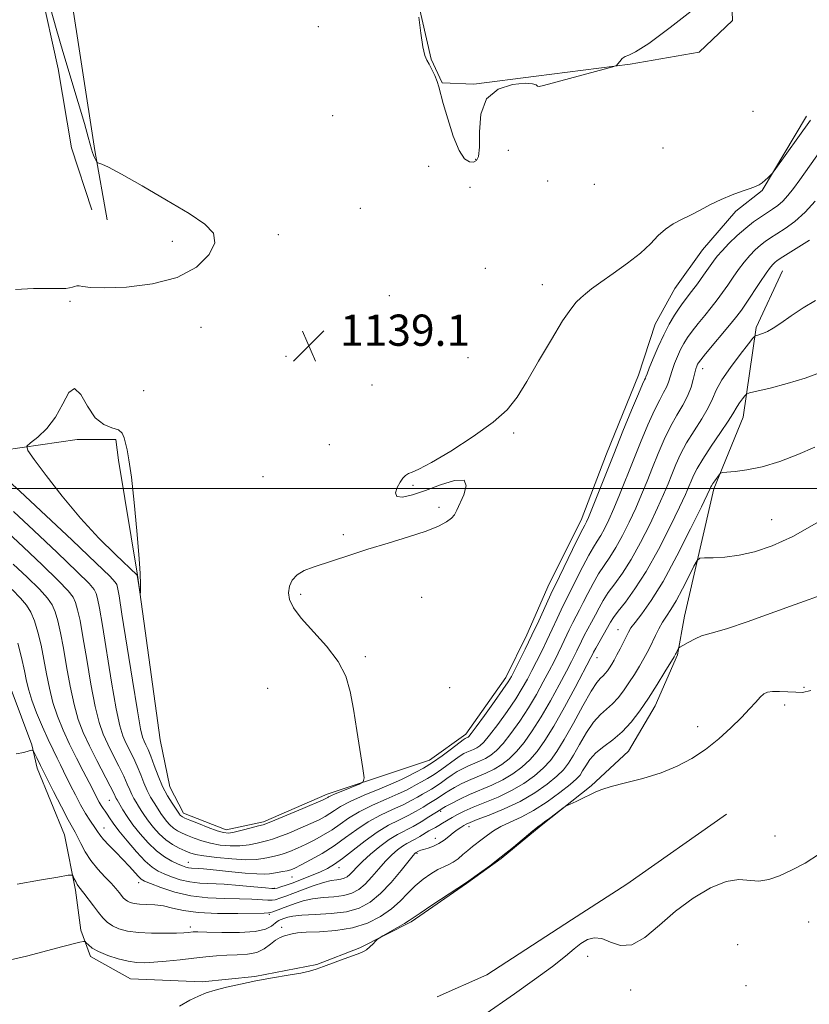
# Model space of a CAD drawing. Extents: x 2139800 to 2142700, y 304800 to 307700.
# Drawn here: x 2140115 to 2140317, y 306368 to 306620 of the extents above; entities that cross this region are included whole.
import ezdxf

# ---------------------------------------------------------------- set-up
doc = ezdxf.new("R2010")
doc.units = 0
doc.header["$MEASUREMENT"] = 0
for name, color, linetype, lineweight in [('BREAKLINE DTM HARD', 7, 'Continuous', 0), ('CONTOUR INDEX', 41, 'Continuous', 13), ('CONTOUR INTERMEDIATE', 44, 'Continuous', 0), ('GRID LINE', 7, 'Continuous', 0), ('SPOT ELEVATION', 7, 'Continuous', 0), ('SPOT ELEVATION DTM', 2, 'Continuous', 13)]:
    doc.layers.add(name, color=color, linetype=linetype, lineweight=lineweight)
doc.styles.add('Style-WORKING', font='WORKING.shx')

# ---------------------------------------------------------------- blocks, each defined once
blk = doc.blocks.new('SPOT')
at = {"layer": 'SPOT ELEVATION'}
for p, q in [((-3.910000000149012, -3.909999999974389), (3.819999999832362, 3.809999999997672)), ((-1.649999999906868, 3.770000000018626), (1.71999999973923, -3.929999999993015))]:
    blk.add_line(p, q, dxfattribs=at)

msp = doc.modelspace()

# ---------------------------------------------------------------- linework, layer by layer
at = {"layer": 'BREAKLINE DTM HARD', "extrusion": (-0.2031834958524804, -0.01024961255042187, 0.9790870300722667), "elevation": -436866.2160099368, "flags": 128}
msp.add_lwpolyline([(-198417.453143103, 2108066.947328265), (-198375.0161837607, 2108071.469504928), (-198357.1719891991, 2108073.73059326)], dxfattribs=at)
at = {"layer": 'BREAKLINE DTM HARD'}
for points in [[(2140264.75, 306707.1, 1147.99), (2140241.71, 306701.18, 1147.92), (2140229.66, 306696.98, 1148.17), (2140212.28, 306690.32, 1148.06), (2140193.5, 306684.02, 1148.21), (2140179.67, 306679.12, 1147.71), (2140164.43, 306674.23, 1147.39), (2140149.89, 306667.91, 1146.33), (2140138.18, 306662.29, 1145.87), (2140126.46, 306652.78, 1143), (2140122.89, 306646.07, 1142.4), (2140120.38, 306636.52, 1140.63), (2140119.99, 306628.03, 1140.13), (2140124.51, 306607.47, 1140.38), (2140127.97, 306587.28, 1140.45), (2140133.21, 306571.33, 1140.56)], [(2140282.31, 306670.57, 1140.27), (2140292.11, 306643.98, 1140.17), (2140297.01, 306629.44, 1139.99), (2140297.33, 306619.88, 1139.63), (2140288.8, 306611.77, 1139.71), (2140271.08, 306608.66, 1139.99), (2140247, 306605.57, 1140.06), (2140231.06, 306603.51, 1140.06), (2140222.92, 306603.9, 1140.06), (2140220.11, 306609.93, 1140.06), (2140215.58, 306629.77, 1139.99), (2140212.45, 306641.46, 1139.88)], [(2140316.34, 306595.38, 1138.43), (2140304.94, 306576.3, 1137.87), (2140298.19, 306571.02, 1137.58), (2140289.65, 306561.14, 1137.23), (2140282.53, 306551.26, 1137.23), (2140277.54, 306542.07, 1137.02), (2140273.24, 306528.99, 1136.66), (2140265.02, 306508.84, 1136.66), (2140258.57, 306491.88, 1136.59), (2140250.37, 306475.62, 1136.74), (2140244.65, 306462.55, 1136.66), (2140239.3, 306451.6, 1136.59), (2140228.97, 306437.12, 1136.56), (2140219.74, 306430.43, 1136.88), (2140212.29, 306427.98, 1137.62), (2140193.51, 306421.69, 1138.4), (2140177.19, 306414.67, 1138.33), (2140167.63, 306412.59, 1138.58), (2140156.67, 306416.88, 1138.54), (2140153.15, 306423.62, 1139.04), (2140150.72, 306435.67, 1139.78), (2140144.88, 306477.82, 1140.03), (2140140.04, 306507.22, 1140.1), (2140139.35, 306512.53, 1140.1), (2140129.44, 306512.57, 1140.1), (2140110.66, 306509.82, 1139.96)], [(2140119.19, 306428.36, 1125.58), (2140126.2, 306411.34, 1124.91), (2140128.97, 306397.16, 1123.64), (2140130.35, 306386.89, 1122.29), (2140132.8, 306380.15, 1121.58), (2140143.04, 306374.45, 1120.95), (2140161.45, 306373.67, 1120.17), (2140174.91, 306375.03, 1120.06), (2140190.85, 306378.15, 1120.1), (2140201.85, 306382.36, 1120.1), (2140214.97, 306389.03, 1119.81), (2140229.17, 306398.89, 1119.95), (2140238.05, 306405.22, 1119.95), (2140248.35, 306413.68, 1119.88), (2140261.13, 306423.89, 1120.13), (2140270.73, 306432.71, 1120.87), (2140277.5, 306444.36, 1121.26), (2140283.22, 306457.44, 1121.87), (2140285.03, 306467.34, 1122.61), (2140292.59, 306499.88, 1125.65), (2140300.1, 306518.26, 1127.18), (2140303.38, 306541.26, 1130.29), (2140310.16, 306555.75, 1131)], [(2140000, 306459.088, 1126.97), (2140003.55, 306459.62, 1126.82), (2140016.3, 306460.99, 1126.93), (2140026.57, 306463.78, 1127.11), (2140044.64, 306466.89, 1127), (2140058.45, 306467.9, 1126.65), (2140067.31, 306469.28, 1126.57), (2140079, 306471, 1126.5), (2140081.83, 306471.34, 1126.57), (2140095.64, 306472, 1126.54), (2140102.37, 306472.32, 1126.65), (2140106.25, 306469.12, 1126.68), (2140109.77, 306463.8, 1126.68), (2140112.54, 306448.56, 1126.43), (2140117.8, 306434.38, 1126.11), (2140119.19, 306428.36, 1125.58)], [(2140295.81, 306416.64, 1118.5), (2140270.25, 306398.69, 1118.43), (2140256.05, 306389.54, 1118.29), (2140234.4, 306375.47, 1118.57), (2140221.63, 306369.85, 1118.78)]]:
    msp.add_polyline3d(points, dxfattribs=at)
at = {"layer": 'CONTOUR INDEX', "flags": 128}
for points, elevation in [([(2140113.601, 306550.982), (2140118.213, 306551.215), (2140121.531, 306551.25), (2140125.309, 306551.214), (2140126.504, 306551.257), (2140127.449, 306551.364), (2140128.18, 306551.528), (2140128.753, 306551.73), (2140129.289, 306551.89), (2140129.926, 306551.911), (2140130.896, 306551.744), (2140132.817, 306551.518), (2140136.401, 306551.405), (2140142.021, 306551.601), (2140148.679, 306552.379), (2140155.038, 306554.035), (2140159.971, 306556.706), (2140163.206, 306559.895), (2140164.682, 306562.949), (2140164.344, 306565.42), (2140162.156, 306567.699), (2140158.087, 306570.384), (2140152.345, 306573.838), (2140146.102, 306577.481), (2140140.771, 306580.497), (2140137.414, 306582.282), (2140135.708, 306583.074), (2140134.982, 306583.327), (2140134.654, 306583.428), (2140134.506, 306583.513), (2140134.415, 306583.656), (2140134.084, 306584.294), (2140133.855, 306584.778), (2140133.605, 306585.36), (2140133.346, 306586.061), (2140133.085, 306586.904), (2140132.27, 306589.982), (2140131.286, 306593.448), (2140129.698, 306598.809), (2140125.737, 306611.925), (2140123.99, 306617.776), (2140122.681, 306622.661)], 1140), ([(2140216.938, 306620.744), (2140217.452, 306616.644), (2140217.99, 306613.077), (2140218.486, 306610.9), (2140218.992, 306609.686), (2140219.584, 306608.685), (2140220.304, 306607.322), (2140221.048, 306605.725), (2140221.675, 306604.195), (2140222.111, 306602.87), (2140223.237, 306598.631), (2140224.361, 306594.679), (2140225.781, 306590.254), (2140227.282, 306586.536), (2140228.68, 306584.414), (2140229.911, 306583.62), (2140230.943, 306583.593), (2140231.742, 306583.958), (2140232.271, 306585.064), (2140232.491, 306587.445), (2140232.491, 306591.347), (2140232.865, 306595.869), (2140234.334, 306599.824), (2140237.311, 306602.297), (2140240.973, 306603.467), (2140244.191, 306603.783), (2140246.112, 306603.656), (2140246.992, 306603.336), (2140247.367, 306603.035), (2140247.793, 306602.945), (2140248.915, 306603.184), (2140264.426, 306607.358), (2140266.701, 306607.982), (2140267.625, 306608.337), (2140267.992, 306608.724), (2140268.45, 306609.358), (2140269.078, 306610.08), (2140269.814, 306610.643), (2140270.737, 306610.987), (2140272.504, 306611.81), (2140275.913, 306613.998), (2140281.346, 306618.043), (2140287.501, 306622.862)], 1140), ([(2140112.767, 306474.118), (2140114.88, 306471.953), (2140116.448, 306470.106), (2140117.578, 306468.296), (2140118.482, 306466.112), (2140119.333, 306463.256), (2140120.146, 306459.875), (2140120.895, 306456.227), (2140121.58, 306452.532), (2140122.305, 306448.859), (2140123.199, 306445.24), (2140124.366, 306441.689), (2140125.796, 306438.153), (2140127.451, 306434.566), (2140129.256, 306430.937), (2140130.987, 306427.597), (2140133.253, 306423.275), (2140134.573, 306420.652), (2140135.069, 306419.724), (2140135.581, 306418.844), (2140136.078, 306418.091), (2140136.576, 306417.39), (2140137.104, 306416.621), (2140137.728, 306415.655), (2140138.646, 306414.303), (2140140.095, 306412.364), (2140142.194, 306409.767), (2140144.601, 306406.974), (2140146.861, 306404.577), (2140148.648, 306403.006), (2140150.162, 306402.049), (2140151.734, 306401.333), (2140153.625, 306400.571), (2140155.822, 306399.83), (2140158.242, 306399.263), (2140160.842, 306398.968), (2140167.107, 306398.673), (2140170.952, 306398.38), (2140174.706, 306398.019), (2140177.653, 306397.708), (2140179.305, 306397.545), (2140180.09, 306397.539), (2140180.665, 306397.679), (2140181.579, 306397.96), (2140182.952, 306398.409), (2140184.796, 306399.062), (2140187.064, 306399.925), (2140189.484, 306400.899), (2140191.725, 306401.854), (2140193.58, 306402.734), (2140195.339, 306403.769), (2140197.415, 306405.26), (2140203.172, 306409.793), (2140206.304, 306412.039), (2140209.211, 306413.769), (2140211.845, 306415.094), (2140214.212, 306416.24), (2140216.311, 306417.375), (2140218.093, 306418.439), (2140219.503, 306419.311), (2140221.275, 306420.353), (2140221.939, 306420.763), (2140223.548, 306421.882), (2140224.667, 306422.61), (2140226.081, 306423.441), (2140227.78, 306424.337), (2140229.73, 306425.252), (2140234.109, 306427.095), (2140236.263, 306428.122), (2140238.24, 306429.308), (2140240.109, 306430.767), (2140241.979, 306432.626), (2140243.947, 306434.998), (2140246.047, 306437.943), (2140248.3, 306441.508), (2140250.675, 306445.626), (2140252.936, 306449.763), (2140254.796, 306453.27), (2140256.054, 306455.681), (2140256.857, 306457.259), (2140257.436, 306458.451), (2140258.62, 306460.937), (2140259.362, 306462.392), (2140260.256, 306464.032), (2140261.241, 306465.802), (2140262.236, 306467.625), (2140263.199, 306469.452), (2140264.243, 306471.334), (2140265.523, 306473.35), (2140267.158, 306475.609), (2140269.124, 306478.347), (2140271.362, 306481.83), (2140273.778, 306486.164), (2140276.135, 306490.816), (2140278.165, 306495.088), (2140279.679, 306498.47), (2140280.816, 306501.181), (2140281.799, 306503.627), (2140282.834, 306506.148), (2140284.06, 306508.839), (2140285.598, 306511.733), (2140287.489, 306514.812), (2140289.443, 306517.863), (2140291.088, 306520.624), (2140292.207, 306522.953), (2140293.201, 306525.19), (2140294.626, 306527.796), (2140296.832, 306531.031), (2140299.328, 306534.354), (2140301.419, 306537.022), (2140302.596, 306538.498), (2140303.111, 306539.06), (2140303.406, 306539.192), (2140303.845, 306539.299), (2140304.486, 306539.485), (2140305.308, 306539.781), (2140306.331, 306540.241), (2140307.724, 306541.023), (2140309.699, 306542.313), (2140312.366, 306544.187), (2140315.453, 306546.294), (2140318.59, 306548.179)], 1130), ([(2140145.633, 306476.495), (2140145.595, 306477.144), (2140145.55, 306477.522), (2140145.532, 306477.77), (2140145.548, 306478.175), (2140145.496, 306479.61), (2140145.249, 306483.098), (2140144.726, 306489.17), (2140144.029, 306496.418), (2140143.309, 306502.944), (2140142.688, 306507.308), (2140142.187, 306509.894), (2140141.47, 306512.947), (2140140.957, 306514.14), (2140139.967, 306515.009), (2140138.315, 306515.572), (2140136.234, 306516.38), (2140134.064, 306518.115), (2140132.083, 306521.089), (2140130.318, 306524.116), (2140128.734, 306525.636), (2140127.264, 306524.559), (2140125.715, 306521.679), (2140123.861, 306518.257), (2140121.597, 306515.347), (2140119.299, 306513.16), (2140117.464, 306511.701), (2140116.539, 306510.812), (2140116.78, 306509.704), (2140118.39, 306507.427), (2140121.458, 306503.34), (2140125.592, 306498.037), (2140130.279, 306492.424), (2140135.003, 306487.305), (2140139.216, 306483.089), (2140144.801, 306477.785), (2140145.543, 306473.035), (2140145.582, 306473.008), (2140145.6, 306473.487), (2140145.622, 306474.404), (2140145.638, 306475.506), (2140145.633, 306476.495)], 1140), ([(2140155.612, 306367.464), (2140158.305, 306368.958), (2140160.474, 306370.035), (2140162.487, 306370.825), (2140164.786, 306371.523), (2140167.719, 306372.285), (2140171.243, 306373.098), (2140175.218, 306373.908), (2140179.439, 306374.668), (2140183.453, 306375.346), (2140186.739, 306375.917), (2140188.983, 306376.387), (2140190.685, 306376.882), (2140192.551, 306377.559), (2140197.83, 306379.554), (2140200.233, 306380.442), (2140201.823, 306381.007), (2140202.812, 306381.411), (2140203.578, 306381.893), (2140204.406, 306382.617), (2140205.225, 306383.435), (2140205.87, 306384.119), (2140206.276, 306384.528), (2140206.762, 306384.869), (2140207.746, 306385.434), (2140211.527, 306387.583), (2140213.306, 306388.624), (2140214.449, 306389.342), (2140217.296, 306391.292), (2140220.279, 306393.273), (2140229.171, 306399.082), (2140232.531, 306401.496), (2140235.118, 306403.4), (2140238.104, 306405.687), (2140241.187, 306408.169), (2140246.169, 306412.311), (2140247.459, 306413.355), (2140248.275, 306413.964), (2140249.174, 306414.608), (2140250.549, 306415.622), (2140254.22, 306418.368), (2140254.808, 306418.719), (2140255.708, 306419.144), (2140257.262, 306419.863), (2140259.165, 306420.756), (2140260.948, 306421.624), (2140262.343, 306422.325), (2140263.864, 306422.956), (2140266.225, 306423.67), (2140269.899, 306424.598), (2140274.407, 306425.771), (2140279.03, 306427.193), (2140283.199, 306428.878), (2140286.943, 306430.867), (2140290.446, 306433.212), (2140293.824, 306435.905), (2140296.949, 306438.714), (2140299.63, 306441.347), (2140301.727, 306443.563), (2140303.301, 306445.31), (2140304.468, 306446.583), (2140305.373, 306447.395), (2140306.305, 306447.838), (2140307.584, 306448.021), (2140309.413, 306448.042), (2140311.527, 306447.961), (2140313.539, 306447.827), (2140315.276, 306447.773), (2140317.398, 306448.263)], 1120)]:
    msp.add_lwpolyline(points, dxfattribs=dict(at, elevation=elevation))
at = {"layer": 'CONTOUR INTERMEDIATE', "flags": 128}
for points, elevation in [([(2140111.123, 306502.595), (2140114.747, 306499.341), (2140128.11, 306486.746), (2140134.262, 306480.915), (2140137.779, 306477.528), (2140139.186, 306476.051), (2140139.537, 306475.45), (2140139.742, 306474.664), (2140140.132, 306472.518), (2140140.897, 306467.814), (2140143.566, 306450.889), (2140144.834, 306443.085), (2140145.667, 306438.441), (2140146.176, 306436.286), (2140146.567, 306435.314), (2140147.018, 306434.403), (2140147.583, 306433.175), (2140148.287, 306431.438), (2140149.148, 306429.09), (2140150.158, 306426.397), (2140151.303, 306423.712), (2140152.54, 306421.347), (2140153.714, 306419.431), (2140155.599, 306416.634), (2140155.751, 306416.441), (2140155.929, 306416.245), (2140156.127, 306416.067), (2140156.395, 306415.899), (2140157.012, 306415.624), (2140158.314, 306415.092), (2140160.475, 306414.228), (2140163.02, 306413.234), (2140165.309, 306412.382), (2140166.904, 306411.895), (2140168.162, 306411.782), (2140169.641, 306412.001), (2140171.709, 306412.487), (2140173.977, 306413.077), (2140175.867, 306413.587), (2140177.045, 306413.917), (2140178.151, 306414.309), (2140180.068, 306415.092), (2140187.207, 306418.081), (2140192.484, 306420.322), (2140193.332, 306420.706), (2140193.62, 306420.867), (2140193.854, 306421.018), (2140194.393, 306421.294), (2140195.557, 306421.812), (2140197.504, 306422.625), (2140201.641, 306424.309), (2140202.677, 306424.861), (2140202.93, 306425.893), (2140202.617, 306428.29), (2140201.094, 306438.039), (2140200.227, 306443.476), (2140199.407, 306448.054), (2140198.263, 306451.982), (2140196.317, 306455.734), (2140193.313, 306459.641), (2140186.833, 306466.835), (2140184.856, 306469.472), (2140183.86, 306471.541), (2140183.579, 306473.314), (2140183.801, 306475.002), (2140184.516, 306476.566), (2140185.768, 306477.909), (2140187.581, 306478.975), (2140189.903, 306479.881), (2140199.524, 306483.049), (2140203.935, 306484.442), (2140209.067, 306485.993), (2140214.289, 306487.587), (2140218.809, 306489.08), (2140222.021, 306490.362), (2140224.076, 306491.451), (2140225.313, 306492.398), (2140226.066, 306493.298), (2140226.662, 306494.421), (2140228.468, 306498.389), (2140229.132, 306500.685), (2140228.545, 306502.103), (2140226.136, 306502.042), (2140222.531, 306500.946), (2140218.652, 306499.522), (2140215.302, 306498.389), (2140212.796, 306497.807), (2140211.328, 306497.948), (2140210.983, 306498.88), (2140211.418, 306500.26), (2140212.18, 306501.645), (2140212.905, 306502.678), (2140213.588, 306503.369), (2140214.312, 306503.816), (2140215.257, 306504.191), (2140216.991, 306504.957), (2140220.179, 306506.653), (2140225.148, 306509.604), (2140230.88, 306513.287), (2140236.022, 306516.968), (2140239.598, 306520.161), (2140242.154, 306523.376), (2140244.617, 306527.37), (2140247.657, 306532.58), (2140250.925, 306538.149), (2140253.815, 306542.902), (2140255.882, 306545.969), (2140257.313, 306547.714), (2140258.454, 306548.806), (2140259.649, 306549.839), (2140261.24, 306551.102), (2140263.566, 306552.802), (2140266.798, 306555.065), (2140270.427, 306557.666), (2140273.772, 306560.298), (2140276.332, 306562.693), (2140278.323, 306564.761), (2140280.139, 306566.45), (2140282.104, 306567.758), (2140284.267, 306568.864), (2140286.605, 306569.994), (2140289.096, 306571.309), (2140291.717, 306572.715), (2140294.447, 306574.052), (2140297.218, 306575.189), (2140299.788, 306576.104), (2140301.868, 306576.799), (2140303.269, 306577.304), (2140304.192, 306577.739), (2140304.939, 306578.252), (2140305.736, 306578.936), (2140306.509, 306579.665), (2140307.114, 306580.26), (2140307.505, 306580.672), (2140308.04, 306581.369), (2140317.311, 306594.31)], 1138), ([(2140113.132, 306494.098), (2140118.284, 306489.254), (2140124.275, 306483.589), (2140129.417, 306478.674), (2140132.446, 306475.672), (2140133.784, 306474.112), (2140134.273, 306473.116), (2140134.64, 306471.812), (2140135.136, 306469.358), (2140135.896, 306464.918), (2140138.251, 306450.382), (2140139.425, 306443.624), (2140140.346, 306439.245), (2140141.114, 306436.69), (2140141.902, 306434.915), (2140143.844, 306431.022), (2140144.828, 306428.879), (2140145.706, 306426.712), (2140146.521, 306424.615), (2140147.348, 306422.683), (2140148.234, 306420.992), (2140149.112, 306419.554), (2140151.051, 306416.557), (2140151.633, 306415.723), (2140152.346, 306414.813), (2140153.183, 306413.891), (2140154.114, 306413.054), (2140155.125, 306412.366), (2140156.285, 306411.765), (2140157.68, 306411.154), (2140159.376, 306410.468), (2140161.364, 306409.769), (2140163.609, 306409.151), (2140166.066, 306408.698), (2140168.617, 306408.459), (2140171.131, 306408.477), (2140173.476, 306408.757), (2140175.523, 306409.174), (2140178.313, 306409.852), (2140179.46, 306410.176), (2140181.114, 306410.765), (2140183.616, 306411.763), (2140186.548, 306412.993), (2140189.3, 306414.197), (2140191.404, 306415.182), (2140192.95, 306415.996), (2140194.17, 306416.751), (2140195.339, 306417.562), (2140196.908, 306418.546), (2140199.373, 306419.825), (2140202.981, 306421.442), (2140206.986, 306423.132), (2140210.395, 306424.553), (2140212.497, 306425.467), (2140213.719, 306426.053), (2140216.232, 306427.345), (2140218.145, 306428.392), (2140220.425, 306429.798), (2140222.932, 306431.549), (2140225.325, 306433.34), (2140228.311, 306435.629), (2140228.817, 306435.988), (2140229.035, 306436.107), (2140229.593, 306436.352), (2140229.82, 306436.535), (2140230.389, 306437.229), (2140231.661, 306438.936), (2140233.82, 306441.909), (2140236.343, 306445.421), (2140238.529, 306448.503), (2140239.882, 306450.477), (2140240.709, 306451.845), (2140241.52, 306453.404), (2140242.713, 306455.776), (2140244.245, 306458.873), (2140245.962, 306462.432), (2140247.703, 306466.152), (2140251.241, 306473.867), (2140251.885, 306475.204), (2140256.358, 306484.405), (2140257.989, 306487.727), (2140258.982, 306489.684), (2140259.47, 306490.576), (2140259.715, 306490.98), (2140259.969, 306491.463), (2140260.441, 306492.545), (2140261.33, 306494.732), (2140266.916, 306508.795), (2140269.277, 306514.652), (2140271.487, 306520.063), (2140273.23, 306524.254), (2140274.287, 306526.691), (2140274.805, 306527.798), (2140275.024, 306528.236), (2140275.175, 306528.621), (2140275.446, 306529.367), (2140276.012, 306530.841), (2140276.993, 306533.263), (2140278.284, 306536.27), (2140279.721, 306539.353), (2140281.157, 306542.087), (2140282.504, 306544.372), (2140283.689, 306546.192), (2140284.687, 306547.593), (2140286.838, 306550.414), (2140288.333, 306552.437), (2140289.944, 306554.661), (2140292.448, 306558.186), (2140293.418, 306559.459), (2140294.657, 306560.879), (2140296.425, 306562.715), (2140298.543, 306564.763), (2140300.72, 306566.699), (2140302.719, 306568.272), (2140304.514, 306569.52), (2140307.598, 306571.498), (2140308.958, 306572.475), (2140310.259, 306573.622), (2140311.559, 306575.06), (2140312.958, 306576.855), (2140314.569, 306579.06), (2140320.017, 306586.657)], 1136), ([(2140111.517, 306488.856), (2140115.665, 306484.961), (2140120.439, 306480.432), (2140124.571, 306476.434), (2140127.113, 306473.817), (2140128.382, 306472.173), (2140129.01, 306470.781), (2140129.538, 306468.96), (2140130.139, 306466.197), (2140130.896, 306462.021), (2140131.856, 306456.252), (2140132.935, 306449.874), (2140134.017, 306444.162), (2140135.025, 306440.049), (2140136.053, 306437.094), (2140137.236, 306434.515), (2140138.646, 306431.719), (2140140.105, 306428.87), (2140141.369, 306426.319), (2140142.264, 306424.334), (2140142.885, 306422.834), (2140143.394, 306421.653), (2140143.927, 306420.637), (2140144.51, 306419.677), (2140145.141, 306418.676), (2140145.833, 306417.552), (2140146.649, 306416.27), (2140147.667, 306414.811), (2140148.941, 306413.186), (2140150.438, 306411.538), (2140152.101, 306410.041), (2140153.856, 306408.833), (2140155.558, 306407.907), (2140157.045, 306407.215), (2140158.277, 306406.708), (2140159.707, 306406.304), (2140161.91, 306405.919), (2140165.227, 306405.5), (2140169.071, 306405.137), (2140172.62, 306404.952), (2140175.242, 306405.027), (2140177.068, 306405.271), (2140178.415, 306405.555), (2140179.582, 306405.787), (2140180.77, 306406.042), (2140182.16, 306406.439), (2140183.885, 306407.066), (2140185.889, 306407.904), (2140188.069, 306408.909), (2140190.323, 306410.041), (2140192.568, 306411.286), (2140194.72, 306412.636), (2140196.767, 306414.083), (2140198.976, 306415.618), (2140201.683, 306417.23), (2140205.058, 306418.884), (2140208.606, 306420.453), (2140211.668, 306421.782), (2140213.769, 306422.769), (2140215.177, 306423.515), (2140216.349, 306424.168), (2140217.661, 306424.868), (2140219.189, 306425.712), (2140220.93, 306426.787), (2140222.843, 306428.121), (2140226.362, 306430.731), (2140227.568, 306431.567), (2140228.471, 306432.105), (2140229.267, 306432.489), (2140230.975, 306433.208), (2140231.816, 306433.609), (2140232.627, 306434.126), (2140233.629, 306435.075), (2140235.101, 306436.833), (2140237.196, 306439.605), (2140239.577, 306442.929), (2140241.786, 306446.171), (2140243.48, 306448.86), (2140244.785, 306451.151), (2140245.945, 306453.36), (2140247.16, 306455.744), (2140248.449, 306458.335), (2140249.787, 306461.105), (2140251.134, 306463.981), (2140252.391, 306466.701), (2140253.445, 306468.955), (2140254.246, 306470.589), (2140255.991, 306474.021), (2140257.385, 306476.841), (2140258.986, 306480.048), (2140260.5, 306482.935), (2140261.708, 306484.993), (2140262.688, 306486.5), (2140263.598, 306487.93), (2140264.572, 306489.697), (2140265.672, 306491.968), (2140266.942, 306494.851), (2140268.411, 306498.408), (2140271.877, 306507.072), (2140273.796, 306511.817), (2140275.678, 306516.322), (2140277.353, 306520.08), (2140278.689, 306522.741), (2140279.699, 306524.561), (2140280.43, 306525.952), (2140280.945, 306527.272), (2140281.847, 306530.214), (2140282.48, 306531.972), (2140283.239, 306533.815), (2140284.055, 306535.578), (2140284.895, 306537.156), (2140285.85, 306538.677), (2140287.048, 306540.327), (2140288.561, 306542.235), (2140290.247, 306544.3), (2140291.912, 306546.361), (2140293.41, 306548.301), (2140294.781, 306550.176), (2140296.113, 306552.084), (2140297.477, 306554.085), (2140298.88, 306556.097), (2140300.313, 306557.997), (2140301.758, 306559.683), (2140303.169, 306561.127), (2140304.496, 306562.32), (2140305.731, 306563.285), (2140307.057, 306564.191), (2140308.702, 306565.236), (2140310.824, 306566.607), (2140313.303, 306568.415), (2140315.948, 306570.758), (2140318.555, 306573.62)], 1134), ([(2140113.047, 306480.668), (2140116.603, 306477.275), (2140119.726, 306474.193), (2140121.781, 306471.961), (2140122.98, 306470.234), (2140123.746, 306468.446), (2140124.435, 306466.108), (2140125.143, 306463.036), (2140125.895, 306459.124), (2140126.718, 306454.392), (2140127.62, 306449.367), (2140128.608, 306444.701), (2140129.704, 306440.853), (2140130.991, 306437.498), (2140132.57, 306434.116), (2140134.46, 306430.377), (2140137.909, 306423.76), (2140138.822, 306421.956), (2140139.439, 306420.623), (2140139.62, 306420.282), (2140141.156, 306417.706), (2140142.247, 306415.984), (2140143.701, 306413.9), (2140145.524, 306411.565), (2140147.59, 306409.232), (2140149.741, 306407.189), (2140151.824, 306405.654), (2140153.705, 306404.579), (2140155.256, 306403.847), (2140156.397, 306403.352), (2140157.246, 306403.038), (2140157.969, 306402.861), (2140158.713, 306402.776), (2140160.543, 306402.688), (2140161.771, 306402.59), (2140163.456, 306402.422), (2140169.035, 306401.835), (2140172.467, 306401.507), (2140175.427, 306401.289), (2140177.399, 306401.256), (2140178.662, 306401.364), (2140179.689, 306401.539), (2140182.079, 306401.909), (2140183.206, 306402.112), (2140184.155, 306402.368), (2140185.231, 306402.816), (2140186.837, 306403.621), (2140189.243, 306404.9), (2140192.186, 306406.576), (2140195.27, 306408.52), (2140198.196, 306410.605), (2140201.045, 306412.69), (2140203.993, 306414.634), (2140207.134, 306416.327), (2140210.225, 306417.773), (2140212.94, 306419.011), (2140215.04, 306420.072), (2140216.635, 306420.977), (2140217.926, 306421.74), (2140220.232, 306423.032), (2140221.435, 306423.775), (2140222.755, 306424.694), (2140224.141, 306425.701), (2140225.515, 306426.671), (2140226.825, 306427.504), (2140228.125, 306428.221), (2140229.498, 306428.87), (2140232.542, 306430.152), (2140234.039, 306430.866), (2140235.433, 306431.717), (2140236.869, 306432.921), (2140238.54, 306434.73), (2140240.571, 306437.301), (2140242.812, 306440.436), (2140245.043, 306443.84), (2140247.077, 306447.243), (2140248.86, 306450.457), (2140250.37, 306453.315), (2140251.607, 306455.713), (2140252.653, 306457.797), (2140253.612, 306459.778), (2140255.505, 306463.819), (2140256.404, 306465.673), (2140257.251, 306467.31), (2140258.123, 306468.936), (2140259.114, 306470.823), (2140260.292, 306473.147), (2140261.614, 306475.691), (2140263.012, 306478.142), (2140264.433, 306480.301), (2140265.906, 306482.423), (2140267.48, 306484.88), (2140269.175, 306487.931), (2140270.904, 306491.392), (2140272.553, 306494.969), (2140274.045, 306498.439), (2140275.441, 306501.857), (2140276.838, 306505.349), (2140278.315, 306508.983), (2140279.869, 306512.581), (2140281.475, 306515.907), (2140283.092, 306518.79), (2140284.594, 306521.325), (2140285.836, 306523.668), (2140286.715, 306525.923), (2140287.295, 306527.958), (2140287.682, 306529.586), (2140287.967, 306530.68), (2140288.194, 306531.359), (2140288.39, 306531.803), (2140288.633, 306532.225), (2140289.197, 306532.981), (2140290.408, 306534.461), (2140296.987, 306542.307), (2140298.487, 306544.165), (2140299.618, 306545.691), (2140300.85, 306547.495), (2140304.343, 306552.735), (2140305.968, 306555.115), (2140307.09, 306556.651), (2140307.796, 306557.491), (2140308.272, 306557.94), (2140308.743, 306558.299), (2140309.599, 306558.861), (2140317.08, 306563.577)], 1132), ([(2140114.231, 306460.404), (2140115.15, 306456.714), (2140115.894, 306453.33), (2140116.441, 306450.672), (2140116.989, 306448.352), (2140117.791, 306445.779), (2140119.015, 306442.55), (2140120.49, 306439.015), (2140121.96, 306435.712), (2140123.219, 306433.054), (2140124.268, 306430.957), (2140125.155, 306429.217), (2140125.944, 306427.621), (2140127.732, 306423.966), (2140128.95, 306421.558), (2140130.286, 306419.017), (2140131.561, 306416.744), (2140132.628, 306415.041), (2140134.123, 306412.915), (2140134.63, 306412.129), (2140135.214, 306411.277), (2140136.135, 306410.164), (2140137.563, 306408.662), (2140139.315, 306406.892), (2140141.119, 306405.042), (2140142.739, 306403.288), (2140145.088, 306400.651), (2140145.8, 306399.968), (2140146.66, 306399.47), (2140148.212, 306398.818), (2140150.854, 306397.791), (2140154.399, 306396.623), (2140158.515, 306395.665), (2140162.87, 306395.17), (2140167.135, 306395.007), (2140170.98, 306394.95), (2140174.137, 306394.825), (2140178.309, 306394.562), (2140179.419, 306394.58), (2140180.149, 306394.708), (2140181.617, 306395.186), (2140182.841, 306395.603), (2140184.656, 306396.268), (2140187.143, 306397.218), (2140189.92, 306398.252), (2140192.494, 306399.104), (2140194.48, 306399.585), (2140195.93, 306399.807), (2140197.007, 306399.959), (2140197.862, 306400.202), (2140198.591, 306400.593), (2140199.281, 306401.162), (2140200.036, 306401.949), (2140201.047, 306403.029), (2140202.521, 306404.489), (2140204.578, 306406.341), (2140206.973, 306408.32), (2140209.368, 306410.085), (2140211.511, 306411.401), (2140215.485, 306413.469), (2140217.582, 306414.678), (2140219.551, 306415.9), (2140222.577, 306417.838), (2140222.956, 306418.063), (2140223.819, 306418.55), (2140225.338, 306419.379), (2140227.434, 306420.453), (2140229.962, 306421.633), (2140235.676, 306424.039), (2140238.486, 306425.379), (2140241.047, 306426.899), (2140243.349, 306428.613), (2140245.418, 306430.523), (2140247.322, 306432.694), (2140249.281, 306435.45), (2140251.557, 306439.177), (2140254.272, 306444.01), (2140257.011, 306449.07), (2140261.061, 306456.721), (2140261.427, 306457.468), (2140261.734, 306458.054), (2140262.321, 306459.11), (2140266.106, 306465.757), (2140266.871, 306466.977), (2140268.035, 306468.558), (2140269.883, 306470.918), (2140272.342, 306474.271), (2140275.244, 306478.78), (2140278.38, 306484.398), (2140281.367, 306490.239), (2140283.777, 306495.207), (2140285.313, 306498.5), (2140286.192, 306500.506), (2140286.761, 306501.904), (2140287.353, 306503.313), (2140288.251, 306505.098), (2140289.72, 306507.559), (2140291.883, 306510.821), (2140294.273, 306514.304), (2140296.274, 306517.253), (2140297.448, 306519.123), (2140298.508, 306521.033), (2140299.15, 306521.974), (2140299.876, 306522.94), (2140300.484, 306523.715), (2140300.919, 306524.166), (2140301.723, 306524.481), (2140303.585, 306524.928), (2140306.955, 306525.724), (2140311.336, 306526.866), (2140315.991, 306528.295), (2140320.305, 306529.875)], 1128), ([(2140113.775, 306432.045), (2140115.735, 306432.419), (2140117.076, 306432.809), (2140117.804, 306433.002), (2140118.175, 306432.852), (2140118.506, 306432.231), (2140119.079, 306431.008), (2140120.028, 306429.034), (2140121.448, 306426.161), (2140123.347, 306422.407), (2140125.375, 306418.463), (2140127.093, 306415.19), (2140128.19, 306413.181), (2140128.877, 306411.963), (2140129.491, 306410.796), (2140130.321, 306409.108), (2140131.448, 306406.999), (2140132.903, 306404.736), (2140134.665, 306402.557), (2140136.5, 306400.581), (2140138.123, 306398.902), (2140139.318, 306397.581), (2140140.148, 306396.572), (2140140.747, 306395.802), (2140141.239, 306395.203), (2140141.72, 306394.729), (2140142.281, 306394.342), (2140143.011, 306394.015), (2140144.011, 306393.757), (2140145.381, 306393.59), (2140147.177, 306393.505), (2140149.281, 306393.389), (2140151.53, 306393.099), (2140153.871, 306392.554), (2140156.682, 306391.913), (2140160.453, 306391.4), (2140165.392, 306391.174), (2140170.589, 306391.162), (2140177.322, 306391.27), (2140178.436, 306391.313), (2140178.964, 306391.415), (2140179.533, 306391.615), (2140180.915, 306392.148), (2140182.467, 306392.693), (2140183.632, 306393.119), (2140185.256, 306393.725), (2140187.317, 306394.383), (2140189.749, 306394.927), (2140192.456, 306395.248), (2140195.198, 306395.476), (2140197.704, 306395.8), (2140199.779, 306396.391), (2140201.551, 306397.34), (2140203.225, 306398.722), (2140204.962, 306400.549), (2140206.726, 306402.587), (2140208.439, 306404.541), (2140210.03, 306406.169), (2140211.473, 306407.447), (2140212.754, 306408.407), (2140213.88, 306409.098), (2140216.026, 306410.223), (2140217.221, 306410.916), (2140219.519, 306412.309), (2140220.41, 306412.801), (2140221.204, 306413.213), (2140222.049, 306413.671), (2140223.062, 306414.269), (2140225.508, 306415.751), (2140226.901, 306416.54), (2140228.609, 306417.396), (2140230.882, 306418.391), (2140233.862, 306419.585), (2140237.268, 306420.997), (2140240.71, 306422.636), (2140243.854, 306424.491), (2140246.588, 306426.459), (2140248.857, 306428.42), (2140250.676, 306430.35), (2140252.342, 306432.629), (2140254.226, 306435.737), (2140256.558, 306439.905), (2140259.02, 306444.36), (2140261.154, 306448.077), (2140262.619, 306450.309), (2140263.546, 306451.408), (2140264.186, 306452), (2140264.749, 306452.607), (2140265.292, 306453.319), (2140265.835, 306454.119), (2140266.399, 306455.008), (2140267.022, 306456.062), (2140267.741, 306457.372), (2140268.57, 306458.972), (2140269.409, 306460.647), (2140270.688, 306463.236), (2140271.326, 306464.294), (2140272.369, 306465.715), (2140274.08, 306467.914), (2140276.482, 306471.286), (2140279.539, 306476.221), (2140283.106, 306482.778), (2140286.614, 306489.681), (2140289.389, 306495.325), (2140291.567, 306499.83), (2140291.816, 306500.4), (2140291.99, 306500.723), (2140292.32, 306501.245), (2140292.84, 306502.009), (2140293.919, 306503.538), (2140294.252, 306503.926), (2140294.766, 306504.094), (2140298.008, 306504.346), (2140301.056, 306504.754), (2140304.929, 306505.588), (2140309.437, 306506.96), (2140314.128, 306508.711), (2140318.48, 306510.614)], 1126), ([(2140114.035, 306398.689), (2140119.772, 306399.682), (2140124.476, 306400.517), (2140127.094, 306400.965), (2140128.112, 306401.012), (2140128.402, 306400.698), (2140128.682, 306400.086), (2140129.046, 306399.331), (2140129.436, 306398.613), (2140129.826, 306398.034), (2140131.103, 306396.42), (2140133.554, 306393.172), (2140134.863, 306391.459), (2140136.01, 306390.06), (2140137.134, 306388.954), (2140138.441, 306388.052), (2140140.125, 306387.288), (2140142.307, 306386.684), (2140145.094, 306386.283), (2140148.47, 306386.111), (2140151.931, 306386.102), (2140154.851, 306386.171), (2140156.767, 306386.248), (2140157.875, 306386.319), (2140159.141, 306386.437), (2140160.294, 306386.459), (2140162.625, 306386.423), (2140166.473, 306386.334), (2140170.988, 306386.328), (2140175.023, 306386.574), (2140177.702, 306387.172), (2140179.228, 306387.95), (2140180.652, 306389.139), (2140181.083, 306389.401), (2140181.425, 306389.547), (2140182.608, 306389.971), (2140183.37, 306390.231), (2140184.713, 306390.514), (2140187.004, 306390.75), (2140190.432, 306390.911), (2140194.467, 306391.145), (2140198.4, 306391.641), (2140201.696, 306392.579), (2140204.51, 306394.087), (2140207.17, 306396.283), (2140209.887, 306399.15), (2140212.406, 306402.145), (2140215.481, 306405.996), (2140215.973, 306406.575), (2140216.141, 306406.728), (2140216.85, 306407.123), (2140217.076, 306407.224), (2140217.481, 306407.368), (2140218.202, 306407.59), (2140219.321, 306407.923), (2140220.693, 306408.403), (2140222.118, 306409.067), (2140223.434, 306409.924), (2140224.633, 306410.875), (2140225.744, 306411.798), (2140226.785, 306412.587), (2140227.714, 306413.224), (2140228.477, 306413.707), (2140229.117, 306414.074), (2140230.083, 306414.505), (2140231.923, 306415.215), (2140234.99, 306416.374), (2140238.865, 306417.957), (2140242.933, 306419.893), (2140246.66, 306422.082), (2140249.828, 306424.305), (2140252.297, 306426.317), (2140254.018, 306427.983), (2140255.309, 306429.63), (2140256.578, 306431.701), (2140258.138, 306434.461), (2140259.916, 306437.487), (2140261.744, 306440.181), (2140263.481, 306442.111), (2140266.626, 306444.832), (2140268.054, 306446.373), (2140269.433, 306448.18), (2140270.811, 306450.21), (2140272.207, 306452.393), (2140273.529, 306454.543), (2140274.654, 306456.45), (2140275.506, 306457.979), (2140276.191, 306459.31), (2140277.63, 306462.34), (2140278.5, 306464.102), (2140279.436, 306465.795), (2140280.426, 306467.325), (2140281.55, 306469.006), (2140282.912, 306471.255), (2140284.543, 306474.286), (2140286.176, 306477.513), (2140287.472, 306480.145), (2140288.249, 306481.605), (2140288.949, 306482.147), (2140290.173, 306482.235), (2140292.373, 306482.279), (2140295.416, 306482.46), (2140299.016, 306482.905), (2140302.984, 306483.763), (2140307.485, 306485.285), (2140312.778, 306487.746), (2140318.913, 306491.236)], 1124), ([(2140110.09, 306378.77), (2140116.42, 306380.269), (2140125.731, 306382.707), (2140130.121, 306383.829), (2140131.001, 306384.029), (2140131.42, 306383.995), (2140131.738, 306383.696), (2140132.287, 306383.122), (2140133.28, 306382.335), (2140134.906, 306381.416), (2140137.242, 306380.457), (2140139.926, 306379.582), (2140142.484, 306378.927), (2140144.607, 306378.591), (2140146.632, 306378.535), (2140149.056, 306378.683), (2140152.215, 306378.964), (2140155.786, 306379.321), (2140159.286, 306379.697), (2140162.348, 306380.044), (2140165.085, 306380.321), (2140167.729, 306380.494), (2140170.438, 306380.571), (2140173.076, 306380.739), (2140175.435, 306381.225), (2140177.362, 306382.165), (2140178.928, 306383.321), (2140180.261, 306384.362), (2140181.466, 306385.038), (2140182.562, 306385.425), (2140184.508, 306385.94), (2140185.854, 306386.184), (2140188.086, 306386.376), (2140191.512, 306386.521), (2140195.686, 306386.811), (2140199.968, 306387.485), (2140203.827, 306388.712), (2140207.151, 306390.386), (2140209.931, 306392.327), (2140212.202, 306394.372), (2140214.165, 306396.397), (2140216.061, 306398.295), (2140218.061, 306399.966), (2140220.054, 306401.351), (2140221.861, 306402.404), (2140223.353, 306403.122), (2140224.62, 306403.688), (2140225.805, 306404.33), (2140227.022, 306405.213), (2140228.27, 306406.26), (2140229.521, 306407.329), (2140230.754, 306408.315), (2140233.237, 306410.218), (2140234.559, 306411.259), (2140236.085, 306412.353), (2140237.973, 306413.459), (2140240.341, 306414.577), (2140243.161, 306415.882), (2140246.369, 306417.59), (2140249.826, 306419.803), (2140253.113, 306422.168), (2140255.736, 306424.213), (2140257.36, 306425.616), (2140258.275, 306426.632), (2140258.93, 306427.664), (2140259.718, 306429.017), (2140260.812, 306430.615), (2140262.334, 306432.284), (2140264.344, 306433.913), (2140266.666, 306435.64), (2140269.065, 306437.663), (2140271.36, 306440.138), (2140273.575, 306443.041), (2140275.788, 306446.301), (2140278.016, 306449.777), (2140280.036, 306453.025), (2140282.418, 306456.931), (2140282.776, 306457.545), (2140282.924, 306457.84), (2140283.418, 306458.918), (2140283.543, 306459.125), (2140283.856, 306459.352), (2140284.626, 306459.796), (2140286.013, 306460.571), (2140287.743, 306461.478), (2140289.433, 306462.237), (2140290.908, 306462.691), (2140292.829, 306463.176), (2140296.065, 306464.149), (2140301.107, 306465.895), (2140312.185, 306469.916), (2140315.765, 306471.174), (2140319.16, 306472.327)], 1122), ([(2140233.341, 306364.96), (2140241.454, 306370.621), (2140246.598, 306374.255), (2140251.204, 306377.629), (2140254.511, 306380.24), (2140256.777, 306382.141), (2140258.517, 306383.521), (2140260.176, 306384.508), (2140261.923, 306384.979), (2140263.86, 306384.751), (2140266.077, 306383.829), (2140268.624, 306382.983), (2140271.541, 306383.172), (2140274.863, 306385.067), (2140278.598, 306388.188), (2140282.753, 306391.763), (2140287.255, 306395.092), (2140291.735, 306397.757), (2140295.748, 306399.406), (2140298.982, 306399.863), (2140304.1, 306399.47), (2140306.635, 306399.871), (2140309.4, 306400.851), (2140312.499, 306402.261), (2140315.977, 306404.038), (2140319.638, 306406.457)], 1118)]:
    msp.add_lwpolyline(points, dxfattribs=dict(at, elevation=elevation))
at = {"layer": 'GRID LINE', "flags": 128}
msp.add_lwpolyline([(2140000, 306500), (2142500, 306500)], dxfattribs=at)
at = {"layer": 'SPOT ELEVATION DTM'}
for p in [(2140191.21, 306618.24, 1139.2), (2140194.85, 306595.51, 1138.1), (2140302.61, 306596.56, 1139.5), (2140279.57, 306587.24, 1139.6), (2140231.49, 306584.31, 1140.2), (2140239.86, 306586.64, 1139.1), (2140219.47, 306582.5, 1139.6), (2140230.09, 306577.1, 1138.8), (2140250.01, 306578.71, 1139.5), (2140261.92, 306577.91, 1139.4), (2140201.95, 306571.71, 1139.2), (2140181, 306565, 1139.6), (2140153.82, 306563.27, 1140.4), (2140234.01, 306556.39, 1139.1), (2140248.59, 306552.2, 1138.5), (2140209.41, 306549.37, 1139.1), (2140127.59, 306547.9, 1139.9), (2140161.17, 306541.28, 1139.6), (2140182.96, 306533.85, 1139.1), (2140229.58, 306533.52, 1138.8), (2140289.69, 306530.67, 1131.4), (2140204.99, 306526.53, 1138.7), (2140146.43, 306525.08, 1139.7), (2140241.28, 306514.21, 1137.8), (2140194, 306511.23, 1138.6), (2140177.01, 306503.05, 1138.9), (2140215.43, 306500.82, 1137.9), (2140222.17, 306495.22, 1138.2), (2140307.39, 306492.02, 1124.9), (2140197.58, 306488.18, 1138.2), (2140186.65, 306472.91, 1137.8), (2140217.7, 306472.12, 1137.4), (2140268.03, 306463.88, 1126.8), (2140203.24, 306456.9, 1137.8), (2140262.6, 306456.66, 1127.3), (2140178.22, 306448.83, 1138.8), (2140224.88, 306449.04, 1136.5), (2140315.69, 306449.13, 1120.2), (2140310.71, 306444.59, 1119.5), (2140288.43, 306438.99, 1120.6), (2140137.66, 306420.16, 1131.1), (2140222.52, 306417.3, 1127.7), (2140136.25, 306413.04, 1128.7), (2140229.83, 306413.39, 1123.4), (2140221.16, 306410.44, 1124.7), (2140308.27, 306411.01, 1118.5), (2140216.48, 306406.56, 1123.8), (2140157.86, 306404.3, 1132.8), (2140196.52, 306402.87, 1129.4), (2140184.43, 306400.48, 1131.2), (2140145.16, 306399.06, 1127.5), (2140179.97, 306397.61, 1130.1), (2140178.63, 306390.93, 1125.8), (2140158.38, 306387.72, 1124.4), (2140181.84, 306387.61, 1122.5), (2140316.84, 306388.99, 1117.3), (2140298.68, 306383.23, 1117.4), (2140260.25, 306380.21, 1117.8), (2140300.8, 306372.69, 1116.9), (2140271.24, 306371.57, 1117.8)]:
    msp.add_point(p, dxfattribs=at)

# ---------------------------------------------------------------- block references
at = {"layer": 'SPOT ELEVATION'}
msp.add_blockref('SPOT', (2140188.772, 306536.543, 1139.086), dxfattribs=at)

# ---------------------------------------------------------------- texts
at = {"layer": 'SPOT ELEVATION', "style": 'Style-WORKING'}
msp.add_text('1139.1', height=8.000000000000002, dxfattribs=at).set_placement((2140196.772, 306536.543, 1139.086))

doc.saveas('drawing.dxf')
